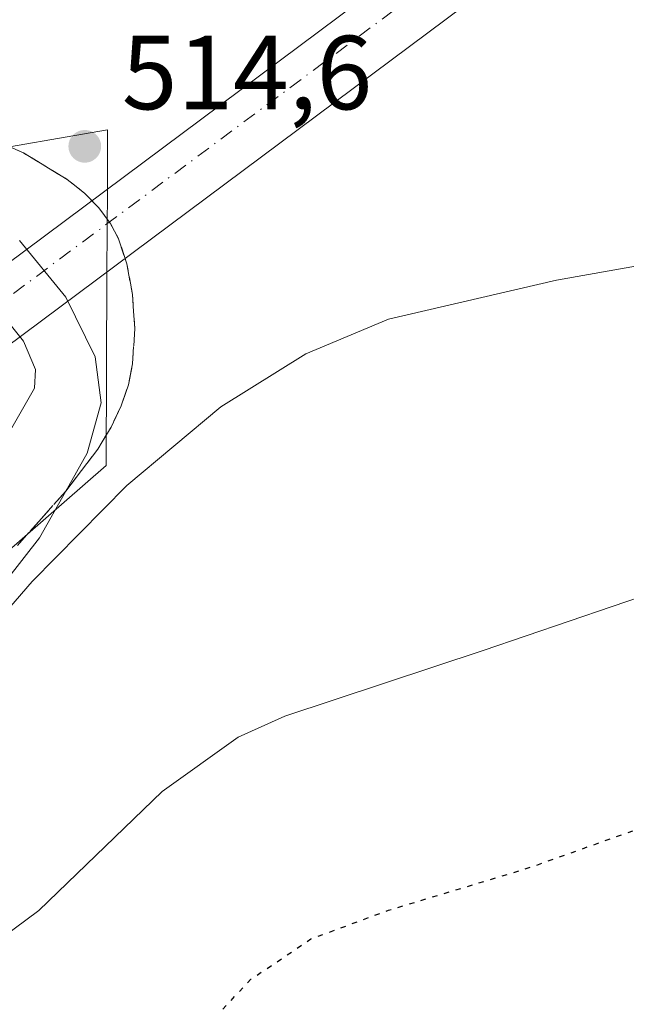
# Model space of a CAD drawing. Units: metres. Extents: x 604176 to 607634, y 4719962 to 4722327.
# Drawn here: x 604355 to 604413, y 4722108 to 4722202 of the extents above; entities that cross this region are included whole.
import ezdxf
from ezdxf.enums import TextEntityAlignment as Align

# ---------------------------------------------------------------- set-up
doc = ezdxf.new("R2010")
doc.units = ezdxf.units.M
doc.header["$MEASUREMENT"] = 0
for name, pattern in [('DGN Style 3', [2.307223458686699, 1.648016756204785, -0.6592067024819142]), ('DGN Style 4', [2.6384748266838614, 1.318413404963828, -0.6592067024819142, 0.001648016756204785, -0.6592067024819142]), ('DGN Style 5', [1.1536117293433497, 0.4944050268614355, -0.6592067024819142])]:
    doc.linetypes.add(name, pattern=pattern)
for name, color, linetype, lineweight in [('Corriente artificial Cxs', 4, 'Continuous', 13), ('Corriente artificial eje', 142, 'DGN Style 4', 0), ('Cultivos herbáceos CxS', 92, 'Continuous', 0), ('Curva de nivel maestra depresión', 30, 'DGN Style 5', 30), ('Curva de nivel normal', 30, 'Continuous', 0), ('Punto de cota en terreno', 7, 'Continuous', 0), ('Rótulo de punto de cota en terreno', 7, 'Continuous', 0), ('Suelo desnudo CxS', 253, 'Continuous', 0), ('Talud superficial', 30, 'DGN Style 3', 0), ('Tendido', 6, 'Continuous', 0), ('Texto cartográfico', 7, 'Continuous', 0)]:
    doc.layers.add(name, color=color, linetype=linetype, lineweight=lineweight)
doc.styles.add('Style-Arial', font='txt')

# ---------------------------------------------------------------- blocks, each defined once
blk = doc.blocks.new('*U10')
at = {"layer": 'Cultivos herbáceos CxS', "color": 92, "linetype": 'Continuous', "lineweight": 0}
blk.add_polyline3d([(604441.7443000004, 4722121.1043, 499.9453999999969), (604400.5721000005, 4722098.894900001, 498.4324000000051), (604386.1656999999, 4722091.1237, 497.1940999999933), (604349.4127000002, 4722078.767100001, 499.7424000000028), (604290.4984999998, 4722032.333100001, 493.6373000000021), (604268.2147000004, 4722013.989499999, 492.357600000003), (604268.3057000004, 4722018.4483, 492.6619999999967), (604269.0378999999, 4722054.0985, 497.5142000000051), (604285.6486999998, 4722091.5273, 501.7302999999956), (604363.1447000002, 4722159.156500001, 509.3804999999993), (604363.2322000006, 4722177.587400001, 512.5445999999939), (604363.2697000002, 4722185.472899999, 514.3464999999997), (604363.2965000002, 4722191.119899999, 514.4155000000028), (604336.8881000001, 4722186.555500001, 511.3695000000008), (604299.3085000003, 4722176.5573, 508.7489999999962), (604289.7324999999, 4722189.4099, 505.3193000000028), (604288.4018999999, 4722191.193499999, 504.7161999999954), (604286.7840999998, 4722193.3617, 504.2330999999977), (604284.9704999998, 4722195.797900001, 503.9766999999993), (604272.0261000004, 4722186.153100001, 503.0467999999965), (604260.9199000001, 4722177.876900001, 502.3200999999972), (604273.4385000002, 4722151.037500001, 506.3896999999997), (604247.4495000001, 4722131.088099999, 503.3078999999998)], dxfattribs=at)
blk = doc.blocks.new('5PATER')
at = {"layer": 'Suelo desnudo CxS', "linetype": 'Continuous', "lineweight": 0}
h = blk.add_hatch(color=51, dxfattribs=at)
edge = h.paths.add_edge_path()
edge.add_ellipse((0, 0), major_axis=(-0.1095731443231308, -0.1110710700762829), ratio=0.9994222409660322, start_angle=0, end_angle=360)

msp = doc.modelspace()

# ---------------------------------------------------------------- linework, layer by layer
at = {"layer": 'Corriente artificial Cxs', "color": 4, "linetype": 'Continuous', "lineweight": 13, "extrusion": (-0.04461395204821782, -0.03326672821692128, 0.9984502591899012), "elevation": -183549.904385148, "flags": 128}
msp.add_lwpolyline([(-3424354.433800276, 3302159.242880042), (-3424354.433800276, 3302338.537514497)], dxfattribs=at)
at = {"layer": 'Corriente artificial Cxs', "color": 4, "linetype": 'Continuous', "lineweight": 13, "extrusion": (-0.04736685950469306, -0.03530440983830221, 0.9982534644400849), "elevation": -194836.3188313457, "flags": 128}
msp.add_lwpolyline([(-3425023.256312693, 3301000.275135503), (-3425023.256312692, 3300812.254191724)], dxfattribs=at)
at = {"layer": 'Corriente artificial Cxs', "color": 4, "linetype": 'Continuous', "lineweight": 13}
msp.add_3dface([(604349.9801000003, 4722167.710100001, 504.0663000000059), (604346.1401000004, 4722172.700099999, 504.3828000000067), (604489.6520999996, 4722279.710899999, 514.360799999995), (604500.4700999996, 4722279.876300001, 515.1738999999943)], dxfattribs=at)
at = {"layer": 'Corriente artificial eje', "color": 142, "linetype": 'DGN Style 4', "lineweight": 0, "extrusion": (-0.04611640760701954, -0.0342991457200073, 0.9983470566653168), "elevation": -189333.4351970034, "flags": 128}
msp.add_lwpolyline([(-3428404.206855874, 3297624.810455258), (-3428404.206855874, 3297808.007540923)], dxfattribs=at)
at = {"layer": 'Cultivos herbáceos CxS', "color": 92, "linetype": 'Continuous', "lineweight": 0}
msp.add_polyline3d([(604268.2147000004, 4722013.989499999, 492.357600000003), (604268.3057000004, 4722018.4483, 492.6619999999967), (604269.0378999999, 4722054.0985, 497.5142000000051), (604285.6486999998, 4722091.5273, 501.7302999999956), (604363.1447000002, 4722159.156500001, 509.3804999999993), (604363.2322000006, 4722177.587400001, 512.5445999999939), (604363.2697000002, 4722185.472899999, 514.3464999999997), (604363.2965000002, 4722191.119899999, 514.4155000000028), (604336.8881000001, 4722186.555500001, 511.3695000000008), (604299.3085000003, 4722176.5573, 508.7489999999962), (604289.7324999999, 4722189.4099, 505.3193000000028), (604288.4018999999, 4722191.193499999, 504.7161999999954), (604286.7840999998, 4722193.3617, 504.2330999999977), (604284.9704999998, 4722195.797900001, 503.9766999999993), (604272.0261000004, 4722186.153100001, 503.0467999999965), (604260.9199000001, 4722177.876900001, 502.3200999999972), (604273.4385000002, 4722151.037500001, 506.3896999999997), (604247.4495000001, 4722131.088099999, 503.3078999999998), (604191.1287000002, 4722058.278100001, 497.0074000000022), (604179.9179999996, 4722032.806500001, 493.5712000000058)], dxfattribs=at)
at = {"layer": 'Curva de nivel maestra depresión', "color": 30, "linetype": 'DGN Style 5', "lineweight": 30, "elevation": 500, "flags": 128}
msp.add_lwpolyline([(604234.1063000001, 4721935.0573), (604233.8700000001, 4721935.3201), (604233.7199999997, 4721943.4301), (604234.8399999999, 4721952.790100001), (604242.1200000001, 4721997.960100001), (604247.6699999999, 4722026.840100001), (604251.1100000005, 4722039.850099999), (604257.8200000003, 4722056.940099999), (604266.3899999997, 4722073.220100001), (604267.6449999996, 4722074.952600001), (604271.4100000003, 4722080.1501), (604274.6799999997, 4722082.1601), (604275.2999999998, 4722079.420100001), (604276.2599999999, 4722078.380100001), (604277.6200000001, 4722078.360099999), (604286.0999999996, 4722079.220100001), (604296.4600000001, 4722079.590100001), (604304.6100000005, 4722081.360099999), (604315.5899999999, 4722085.5801), (604323.3799999999, 4722086.840100001), (604330.4400000004, 4722085.140100001), (604338.7800000003, 4722081.2501), (604344.5599999996, 4722079.2401), (604347.9400000004, 4722080.110099999), (604353.4600000001, 4722085.130100001), (604360.4800000006, 4722090.890100001), (604369.3399999999, 4722102.120100001), (604376.9400000004, 4722110.220100001), (604382.6699999999, 4722114.0701), (604390.04, 4722116.800100001), (604403.6100000005, 4722120.9001), (604422.8600000005, 4722127.770099999), (604439.04, 4722132.340100001), (604445.7400000002, 4722133.1601), (604449.6399999997, 4722132.140100001), (604450.0899999999, 4722130.9001), (604449.3700000001, 4722129.840100001), (604446.3399999999, 4722122.7601), (604443.9000000004, 4722120.1801), (604436.6699999999, 4722116.1501), (604432, 4722112.5801), (604425.1799999997, 4722107.8101), (604420.6699999999, 4722104.9101), (604412.29, 4722101.6601), (604406.1500000004, 4722097.140100001), (604402.9699999997, 4722096.7301), (604399.4299999997, 4722094.6801), (604396.25, 4722089.6601), (604393.0199999996, 4722083.2601), (604387.4199999999, 4722077.4901), (604380.2999999998, 4722073.530099999), (604369.7100000001, 4722070.420100001), (604363.9900000002, 4722067.700099999), (604361.6399999997, 4722065.7401), (604356.1299999999, 4722057.7401), (604354.1399999997, 4722051.620100001), (604353.75, 4722047.370100001), (604351.7999999998, 4722041.620100001), (604349.0199999996, 4722037.130100001), (604345.5899999999, 4722033.4001), (604342.6299999999, 4722030.460100001), (604339.6200000001, 4722025.8201), (604337.6200000001, 4722023.1501), (604336.8099999996, 4722020.6601), (604336.8099999996, 4722016.6801), (604338.0199999996, 4722013.780099999), (604338.8499999996, 4722010.620100001), (604340.1399999997, 4722007.9101), (604341.1799999997, 4722005.280099999), (604342.3099999996, 4722003.7501), (604343.9100000003, 4722000.6801), (604347.4699999997, 4721996.2401), (604349.3700000001, 4721993.4801), (604351.6299999999, 4721991.7401), (604356.6699999999, 4721987.440099999), (604359.75, 4721983.1801), (604361.9800000006, 4721978.0801), (604366.75, 4721975.970100001), (604373.6699999999, 4721974.600099999), (604381.9600000001, 4721975.190099999), (604389.04, 4721974.1501), (604391.6299999999, 4721973.380100001), (604394.8799999999, 4721973.6501), (604401.7800000003, 4721973.140100001), (604406.7199999997, 4721971.140100001), (604408.4199999999, 4721968.540100001), (604409.5199999996, 4721955.170100001), (604409.9199999999, 4721947.6801), (604409.1900000004, 4721944.7501), (604407.54, 4721944.600099999), (604406.1799999997, 4721946.0001), (604404.2000000002, 4721947.5001), (604401.0300000003, 4721949.3201), (604396.6699999999, 4721948.5701), (604393.4199999999, 4721949.3201), (604390.0599999996, 4721952.6501), (604385.1399999997, 4721956.7601), (604383.2400000002, 4721958.350099999), (604381.8899999997, 4721958.380100001), (604374.0599999996, 4721956.220100001), (604365.7599999999, 4721955.890100001), (604355.1500000004, 4721954.3201), (604343.4299999997, 4721949.770099999), (604333.1399999997, 4721948.780099999), (604322.7199999997, 4721949.700099999), (604314.2599999999, 4721949.360099999), (604305.5800000001, 4721947.090100001), (604286.9400000004, 4721939.550100001), (604272.7400000002, 4721931.7601), (604265.6500000004, 4721929.100099999), (604260.04, 4721929.520099999), (604251.3200000003, 4721931.440099999), (604242.4000000004, 4721932.920100001), (604237.3200000003, 4721934.3301), (604234.7599999999, 4721934.3301), (604234.1063000001, 4721935.0573)], dxfattribs=at)
at = {"layer": 'Curva de nivel normal', "color": 30, "linetype": 'Continuous', "lineweight": 0, "flags": 128}
for points, elevation in [([(604439.9400000004, 4722182.8101), (604406.0499999998, 4722176.8101), (604390.0499999998, 4722173.0801), (604382.1799999997, 4722169.790100001), (604374.0800000001, 4722164.7501), (604365.1200000001, 4722157.2601), (604356.1100000005, 4722148.110099999), (604351.2300000006, 4722142.4801)], 510), ([(604350.2599999999, 4722143.9101), (604356.7999999998, 4722152.2601), (604359.3048, 4722156.7125), (604361.3399999999, 4722160.3301), (604362.6799999997, 4722165.130100001), (604362.0999999996, 4722169.4901), (604359.2999999998, 4722175.1801), (604354.8899999997, 4722180.5801)], 510), ([(604351.1100000005, 4722157.470100001), (604356.3200000003, 4722166.5101), (604356.4400000004, 4722168.3101), (604355.2699999996, 4722171.0101), (604352.7400000002, 4722174.140100001)], 505), ([(604415.4699999997, 4722147.110099999), (604399.0599999996, 4722141.520099999), (604380.1799999997, 4722135.280099999), (604375.7300000006, 4722133.280099999), (604368.4900000002, 4722128.100099999), (604356.7400000002, 4722116.780099999), (604349.7999999998, 4722111.630100001)], 505)]:
    msp.add_lwpolyline(points, dxfattribs=dict(at, elevation=elevation))
at = {"layer": 'Suelo desnudo CxS', "color": 253, "linetype": 'Continuous', "lineweight": 0}
for points in [[(604184.1370999999, 4721752.0251, 501.9486000000034), (604179.9179999996, 4722032.806500001, 493.5712000000058), (604191.1287000002, 4722058.278100001, 497.0074000000022), (604247.4495000001, 4722131.088099999, 503.3078999999998), (604273.4385000002, 4722151.037500001, 506.3896999999997), (604260.9199000001, 4722177.876900001, 502.3200999999972), (604272.0261000004, 4722186.153100001, 503.0467999999965), (604284.9704999998, 4722195.797900001, 503.9766999999993), (604286.7840999998, 4722193.3617, 504.2330999999977), (604288.4018999999, 4722191.193499999, 504.7161999999954), (604289.7324999999, 4722189.4099, 505.3193000000028), (604299.3085000003, 4722176.5573, 508.7489999999962), (604336.8881000001, 4722186.555500001, 511.3695000000008), (604363.2965000002, 4722191.119899999, 514.4155000000028), (604363.2697000002, 4722185.472899999, 514.3464999999997), (604363.2322000006, 4722177.587400001, 512.5445999999939), (604363.1447000002, 4722159.156500001, 509.3804999999993), (604285.6486999998, 4722091.5273, 501.7302999999956), (604269.0378999999, 4722054.0985, 497.5142000000051), (604268.3057000004, 4722018.4483, 492.6619999999967), (604268.2147000004, 4722013.989499999, 492.357600000003), (604267.6601, 4721986.976700001, 493.8785000000062)], [(604268.2147000004, 4722013.989499999, 492.357600000003), (604268.3057000004, 4722018.4483, 492.6619999999967), (604269.0378999999, 4722054.0985, 497.5142000000051), (604285.6486999998, 4722091.5273, 501.7302999999956), (604363.1447000002, 4722159.156500001, 509.3804999999993), (604363.2322000006, 4722177.587400001, 512.5445999999939), (604363.2697000002, 4722185.472899999, 514.3464999999997), (604363.2965000002, 4722191.119899999, 514.4155000000028), (604336.8881000001, 4722186.555500001, 511.3695000000008), (604299.3085000003, 4722176.5573, 508.7489999999962), (604289.7324999999, 4722189.4099, 505.3193000000028), (604288.4018999999, 4722191.193499999, 504.7161999999954), (604286.7840999998, 4722193.3617, 504.2330999999977), (604284.9704999998, 4722195.797900001, 503.9766999999993), (604272.0261000004, 4722186.153100001, 503.0467999999965), (604260.9199000001, 4722177.876900001, 502.3200999999972), (604273.4385000002, 4722151.037500001, 506.3896999999997), (604247.4495000001, 4722131.088099999, 503.3078999999998), (604191.1287000002, 4722058.278100001, 497.0074000000022), (604179.9179999996, 4722032.806500001, 493.5712000000058)]]:
    msp.add_polyline3d(points, dxfattribs=at)
at = {"layer": 'Talud superficial', "color": 30, "linetype": 'DGN Style 3', "lineweight": 0}
for points in [[(604352.5199999996, 4722190.140100001, 513.4285999999993), (604355.2699999996, 4722188.920100001, 513.702099999995), (604359.4500000002, 4722186.4001, 513.9375), (604361.1100000005, 4722185.0701, 513.9128999999957), (604362.4699999997, 4722183.6801, 514.0316000000021), (604363.5499999998, 4722182.2401, 513.8147999999928), (604364.3399999999, 4722180.7501, 513.4538999999932), (604365.1200000001, 4722178.370100001, 512.9706000000006), (604365.6699999999, 4722175.450099999, 512.4079000000056), (604365.8799999999, 4722172.200099999, 511.772100000002), (604365.6699999999, 4722168.8301, 511.1217999999935), (604365.2800000003, 4722166.850099999, 510.6965999999957), (604364.5999999996, 4722164.850099999, 510.3093999999983), (604363.6299999999, 4722162.8101, 509.9303999999975), (604362.3499999996, 4722160.700099999, 509.7418000000035), (604360.8200000003, 4722158.690099999, 509.2170000000042), (604359.3048, 4722156.7125, 508.9401000000071), (604359.2800000003, 4722156.6801, 508.9370000000054), (604356.9900000002, 4722154.100099999, 508.8006000000024), (604354.7000000002, 4722151.530099999, 508.4842999999965)], [(604354.7000000002, 4722151.530099999, 507.3595999999961), (604356.9900000002, 4722154.100099999, 507.6468000000023), (604359.2800000003, 4722156.6801, 507.8910999999935), (604359.3048, 4722156.7125, 507.895399999994), (604360.8200000003, 4722158.690099999, 508.3217000000004), (604362.3499999996, 4722160.700099999, 508.9570999999996), (604363.6299999999, 4722162.8101, 509.3313000000053), (604364.5999999996, 4722164.850099999, 509.9796999999963), (604365.2800000003, 4722166.850099999, 510.5053999999946), (604365.6699999999, 4722168.8301, 511.0335000000051), (604365.8799999999, 4722172.200099999, 511.8396000000066), (604365.6699999999, 4722175.450099999, 512.5249999999943), (604365.1200000001, 4722178.370100001, 513.0976999999984), (604364.3399999999, 4722180.7501, 513.5872999999992), (604363.5499999998, 4722182.2401, 513.9697000000015), (604362.4699999997, 4722183.6801, 514.1655000000028), (604361.1100000005, 4722185.0701, 513.9860000000045), (604359.4500000002, 4722186.4001, 513.9557000000059), (604355.2699999996, 4722188.920100001, 513.7069000000047), (604352.5199999996, 4722190.140100001, 513.4141999999993)]]:
    msp.add_polyline3d(points, dxfattribs=at)
at = {"layer": 'Tendido', "color": 6, "linetype": 'Continuous', "lineweight": 0, "extrusion": (-0.6126735746883306, 0.7903355652461058, 0.0008861070708916707), "elevation": 3361869.87676514, "flags": 128}
msp.add_lwpolyline([(-3370724.532157331, -2469.993538921342), (-3370900.305997491, -2466.81033767164), (-3370915.514666229, -2468.019638146405)], dxfattribs=at)

# ---------------------------------------------------------------- block references
at = {"layer": 'Cultivos herbáceos CxS', "color": 92, "linetype": 'Continuous', "lineweight": 0}
msp.add_blockref('*U10', (0, 0), dxfattribs=at)
at = {"layer": 'Punto de cota en terreno', "color": 7, "linetype": 'Continuous', "lineweight": 0, "xscale": 10, "yscale": 10, "zscale": 10}
msp.add_blockref('5PATER', (604361.1200000001, 4722189.550000001, 514.6000000000058), dxfattribs=at)

# ---------------------------------------------------------------- texts
at = {"layer": 'Rótulo de punto de cota en terreno', "color": 7, "linetype": 'Continuous', "lineweight": 0, "style": 'Style-Arial'}
msp.add_text('514,6', height=7.000000000000002, dxfattribs=at).set_placement((604364.6478000004, 4722193.0778))
at = {"layer": 'Texto cartográfico', "color": 7, "linetype": 'Continuous', "lineweight": 0, "style": 'Style-Arial'}
msp.add_text('Camino de las Nequeas', height=8, rotation=29.69015885575776, dxfattribs=at).set_placement((604314.1758392998, 4722224.619259106), align=Align.MIDDLE_CENTER)

doc.saveas('drawing.dxf')
